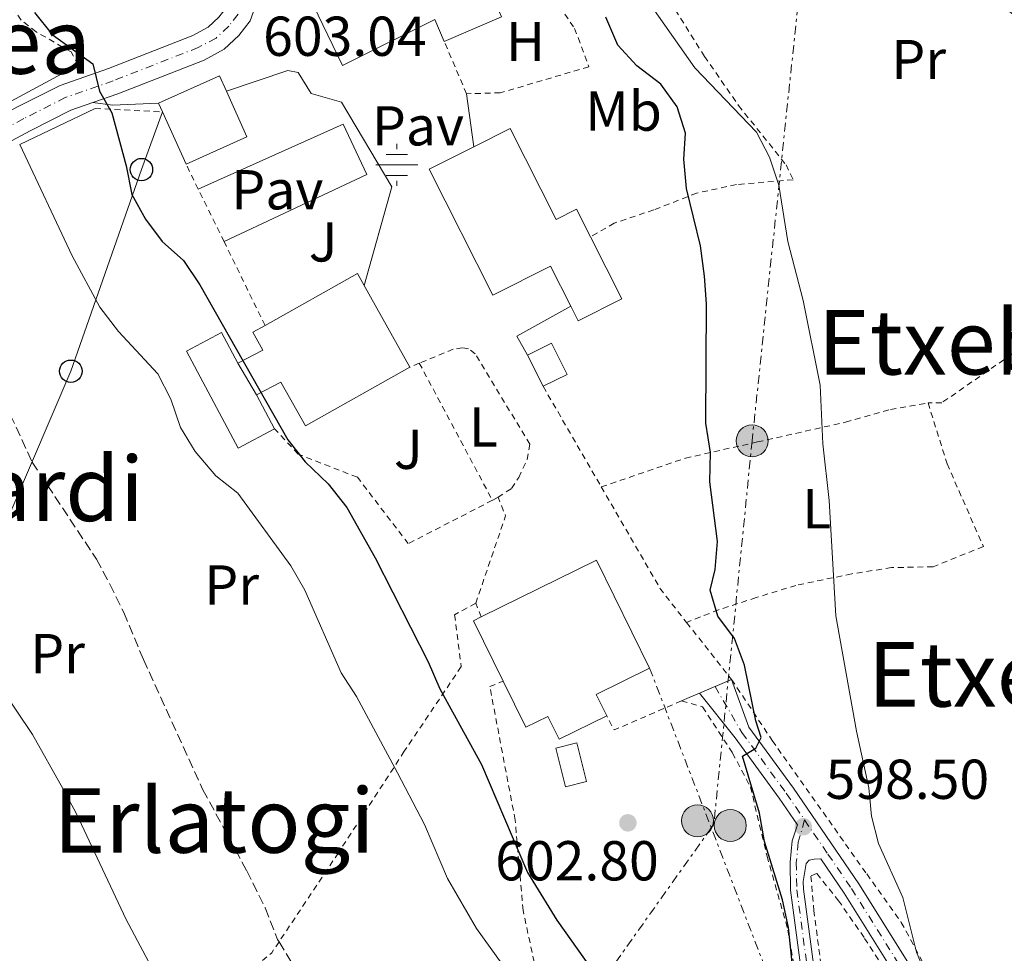
# Model space of a CAD drawing. Units: metres. Extents: x 600153 to 603609, y 4761553 to 4763916.
# Drawn here: x 601207 to 601382, y 4762833 to 4762999 of the extents above; entities that cross this region are included whole.
import ezdxf
from ezdxf.enums import TextEntityAlignment as Align

# ---------------------------------------------------------------- set-up
doc = ezdxf.new("R2010")
doc.units = ezdxf.units.M
doc.header["$MEASUREMENT"] = 0
for name, pattern in [('DGN Style 2', [1.7399219301090239, 1.043953158065414, -0.6959687720436097]), ('DGN Style 3', [2.435890702152634, 1.739921930109024, -0.6959687720436097]), ('DGN Style 4', [2.7856150101045474, 1.391937544087219, -0.6959687720436097, 0.001739921930109024, -0.6959687720436097]), ('DGN Style 7', [3.4798438602180486, 1.565929737098122, -0.6959687720436097, 0.5219765790327072, -0.6959687720436097])]:
    doc.linetypes.add(name, pattern=pattern)
for name, color, linetype, lineweight in [('Barranco lineal', 142, 'DGN Style 3', 13), ('Carretera', 9, 'Continuous', 0), ('Chamizo-cobertizo', 1, 'Continuous', 0), ('Cota de punto acotado terreno', 7, 'Continuous', 0), ('Curva de nivel directora', 30, 'Continuous', 30), ('Curva de nivel intermedia', 30, 'Continuous', 0), ('Edificio', 1, 'Continuous', 13), ('Eje de carretera', 7, 'DGN Style 4', 0), ('Eje pista pavimentada', 7, 'DGN Style 4', 0), ('Estanque', 4, 'Continuous', 0), ('Etiqueta de uso rústico', 92, 'Continuous', 0), ('Fuente-manantial-naciente', 7, 'Continuous', 0), ('Línea  de muro-pared o tapia', 1, 'Continuous', 13), ('Línea blanca (vial)', 7, 'Continuous', 13), ('Línea de pavimento', 1, 'Continuous', 0), ('Línea de pista pavimentada', 7, 'Continuous', 0), ('Línea eléctrica', 6, 'DGN Style 7', 0), ('Línea telefónica', 7, 'Continuous', 0), ('pavimentado', 23, 'Continuous', 0), ('Pavimento', 7, 'Continuous', 0), ('Poste telefónico', 7, 'Continuous', 0), ('Poste tendido eléctrico', 7, 'Continuous', 0), ('Puente', 1, 'Continuous', 0), ('Punto acotado terreno (símbolo)', 7, 'Continuous', 0), ('Tela metálica o alambrada', 7, 'DGN Style 2', 0), ('Texto de rotulación de espacio menor sin especificar', 7, 'Continuous', 0), ('Transformador', 7, 'Continuous', 0)]:
    doc.layers.add(name, color=color, linetype=linetype, lineweight=lineweight)
doc.styles.add('Style-Arial', font='arial.ttf')

# ---------------------------------------------------------------- blocks, each defined once
blk = doc.blocks.new('5NACIE')
at = {"layer": 'Fuente-manantial-naciente', "color": 4, "linetype": 'Continuous', "lineweight": 0, "flags": 128}
for points in [[(0, 0.2812), (0, 0.375)], [(-0.1875, 0.1875), (0.1875, 0.1875)], [(-0.375, 0), (0.375, 0)], [(-0.1875, -0.1875), (0.1875, -0.1875)], [(0, -0.2812), (0, -0.375)]]:
    blk.add_lwpolyline(points, dxfattribs=at)
blk = doc.blocks.new('5PATER')
at = {"layer": 'Estanque', "linetype": 'Continuous', "lineweight": 0}
h = blk.add_hatch(color=51, dxfattribs=at)
edge = h.paths.add_edge_path()
edge.add_ellipse((0, 0), major_axis=(-0.1095731443231308, -0.1110710700762829), ratio=0.9994222409660317, start_angle=0, end_angle=360)
blk = doc.blocks.new('5PELE')
at = {"layer": 'Transformador', "linetype": 'Continuous', "lineweight": 0}
h = blk.add_hatch(color=9, dxfattribs=at)
edge = h.paths.add_edge_path()
edge.add_arc((-2.000000476837158e-05, 0), 0.2850000000000001, 0, 360)
at = {"layer": 'Transformador', "color": 252, "linetype": 'Continuous', "lineweight": 0}
blk.add_circle((-2.000000476837158e-05, 0), 0.2850000000000001, dxfattribs=at)
blk = doc.blocks.new('5PTT')
at = {"layer": 'Línea  de muro-pared o tapia', "color": 7, "linetype": 'Continuous', "lineweight": 30}
blk.add_circle((2.382683753967285e-05, 4.306399822235108e-05), 0.1995000005932858, dxfattribs=at)

msp = doc.modelspace()

# ---------------------------------------------------------------- linework, layer by layer
at = {"layer": 'Barranco lineal', "color": 142, "linetype": 'DGN Style 3', "lineweight": 13}
for points in [[(601178.4600000001, 4762963.08, 593.4900000000052), (601183.9900000002, 4762955.109999999, 593.4199999999983), (601199.4000000004, 4762937.689999999, 593.1399999999994), (601203.9800000006, 4762930.91, 593.0399999999936), (601208.9000000004, 4762920.24, 592.9499999999971), (601220.3499999996, 4762902.930000001, 592.7599999999948), (601222.7300000006, 4762898.49, 592.6699999999983), (601225.2199999997, 4762893.41, 592.4799999999959), (601228.7100000001, 4762885.050000001, 592.1100000000006), (601239.3099999996, 4762861.850000001, 591.7400000000052), (601247.1299999999, 4762847.4, 591.4600000000064), (601250.4100000003, 4762840.76, 591.4600000000064), (601252.6100000005, 4762835.17, 591.3699999999953), (601252.8799999999, 4762834.720000001, 591.3600000000006)], [(601252.8799999999, 4762834.720000001, 591.3600000000006), (601261.5499999998, 4762820.390000001, 591.179999999993), (601273.6600000003, 4762801.789999999, 590.6199999999953), (601287.54, 4762777.810000001, 589.6300000000047), (601303.5, 4762756.199999999, 589.529999999999), (601308.1500000004, 4762749.34, 589.4400000000023), (601310.9100000003, 4762744.529999999, 589.25), (601313.1399999997, 4762739.630000001, 589.1600000000036), (601315.9199999999, 4762729.359999999, 589.1600000000036), (601317.7300000006, 4762724.609999999, 588.9700000000012), (601319.9699999997, 4762719.180000001, 588.7899999999936), (601328.8700000001, 4762700.689999999, 588.5099999999948), (601330.0700000003, 4762699.949999999, 588.4400000000023)]]:
    msp.add_polyline3d(points, dxfattribs=at)
at = {"layer": 'Carretera', "color": 9, "linetype": 'Continuous', "lineweight": 0}
for points in [[(601248.7899999982, 4763001.91, 603.070000000007), (601247.7500000009, 4762998.890000001, 602.8899999999994), (601245.7199999992, 4762996.310000001, 602.6100000000006), (601243.1200000019, 4762993.840000001, 602.1399999999994), (601239.510000002, 4762991.930000001, 601.7700000000041), (601224.1600000008, 4762985.92, 600.4700000000012), (601219.6799999992, 4762984.350000001, 599.9700000000012), (601215.7600000009, 4762982.970000002, 599.529999999999), (601208.519999999, 4762979.300000001, 598.9799999999959), (601183.6700000028, 4762965.98, 597.2100000000064)], [(601206.2899999983, 4762983.57, 598.9799999999959), (601213.87, 4762987.400000001, 599.529999999999), (601222.4899999988, 4762990.430000001, 600.4700000000012), (601237.5000000005, 4762996.310000001, 601.7700000000041), (601240.280000001, 4762997.779999999, 602.1399999999994), (601242.1600000008, 4762999.560000001, 602.6100000000006)]]:
    msp.add_polyline3d(points, dxfattribs=at)
at = {"layer": 'Chamizo-cobertizo', "color": 1, "linetype": 'Continuous', "lineweight": 0, "elevation": 603.0399999999936, "flags": 128}
msp.add_lwpolyline([(601248.8700000001, 4762932.230000001), (601252.0800000001, 4762926.189999999)], dxfattribs=at)
at = {"layer": 'Chamizo-cobertizo', "color": 1, "linetype": 'Continuous', "lineweight": 0}
msp.add_polyline3d([(601245.54, 4762937.890000001, 603.1300000000047), (601248.8700000001, 4762932.230000001, 603.0399999999936), (601252.0800000001, 4762926.189999999, 603.0399999999936), (601245.5800000001, 4762922.74, 602.1100000000006), (601236.3799999999, 4762940.029999999, 602.1100000000006), (601242.6399999997, 4762943.350000001, 603.1300000000047)], close=True, dxfattribs=at)
msp.add_polyline3d([(601252.0800000001, 4762926.189999999, 603.0399999999936), (601245.5800000001, 4762922.74, 602.1100000000006), (601236.3799999999, 4762940.029999999, 602.1100000000006), (601242.6399999997, 4762943.350000001, 603.1300000000047), (601245.54, 4762937.890000001, 603.1300000000047)], dxfattribs=at)
at = {"layer": 'Curva de nivel directora', "color": 30, "linetype": 'Continuous', "lineweight": 30, "elevation": 600.0000000000001, "flags": 128}
for points in [[(601209.3299999998, 4763000.400000002), (601212.4500000002, 4762996.49), (601219.7300000002, 4762991.24), (601220.8799999991, 4762986.36), (601223.1099999998, 4762982.54), (601225.6600000003, 4762973.07), (601226.6700000004, 4762967.960000004), (601229.0699999988, 4762963.580000003), (601232.0700000006, 4762959.550000002), (601235.8599999994, 4762956.220000002), (601238.7599999983, 4762951.880000001), (601254.4299999991, 4762924.2), (601257.5299999993, 4762920.279999999), (601261.650000001, 4762916.380000002), (601264.9799999992, 4762912.140000002), (601269.9999999994, 4762903.16), (601279.4699999999, 4762884.640000002), (601281.5499999986, 4762879.850000001), (601288.9299999991, 4762866.36), (601297.13, 4762847.100000001), (601302.3699999994, 4762838.57), (601314.5800000001, 4762821.439999999)], [(601344.5199999983, 4762828.720000002), (601343.6399999997, 4762837.260000001), (601342.5999999981, 4762842.220000001), (601339.3799999994, 4762852.62), (601338.480000001, 4762857.650000002), (601335.4700000001, 4762867.84), (601337.8599999995, 4762869.279999999), (601338.7899999993, 4762871.160000001), (601337.8099999981, 4762874.130000002), (601335.7899999997, 4762884.060000001), (601334.0599999997, 4762888.779999999), (601331.0399999999, 4762892.789999999), (601329.69, 4762897.430000002), (601330.5700000006, 4762901.100000001), (601331.0099999986, 4762906.080000003), (601329.6299999995, 4762916.730000001), (601329.7599999993, 4762921.960000004), (601328.9399999989, 4762927.220000002), (601329.0199999993, 4762948.440000001), (601328.6999999997, 4762953.420000001), (601327.9499999987, 4762958.800000001), (601325.4699999999, 4762969.04), (601324.9899999994, 4762974.260000002), (601325.2899999989, 4762978.880000002), (601323.789999999, 4762983.560000002), (601320.89, 4762987.640000002), (601316.6499999999, 4762990.880000002), (601313.2500000001, 4762994.560000001), (601311.129999999, 4762999.600000001)]]:
    msp.add_lwpolyline(points, dxfattribs=at)
at = {"layer": 'Curva de nivel intermedia', "color": 30, "linetype": 'Continuous', "lineweight": 0, "elevation": 595, "flags": 128}
for points in [[(601370.5500000012, 4762823), (601366.4400000008, 4762832.899999999), (601364.0400000003, 4762842.640000001), (601359.6700000004, 4762852.279999998), (601358.4500000001, 4762857.130000001), (601357.9600000004, 4762862.199999998), (601355.7900000003, 4762872.300000002), (601352.0900000009, 4762892.829999999), (601350.9100000008, 4762913.429999999), (601349.7999999998, 4762923.529999999), (601349.3100000003, 4762933.970000001), (601346.2600000015, 4762949.08), (601343.5500000003, 4762959.580000001), (601341.9100000019, 4762969.640000002), (601340.2800000003, 4762974.63), (601337.9400000023, 4762979.050000002), (601326.9400000006, 4762990.539999999), (601315.1700000003, 4763007.4)], [(601206.67, 4762976.899999999), (601216.0399999999, 4762957.01), (601220.9300000004, 4762947.88), (601224.2699999998, 4762943.560000001), (601231.2999999995, 4762935.999999999), (601233.6100000007, 4762931.480000001), (601235.3400000007, 4762926.429999999), (601237.9300000012, 4762922.15), (601241.6200000015, 4762917.83), (601245.5199999998, 4762914.699999998), (601254.9600000011, 4762901.759999999), (601257.4600000001, 4762897.439999999), (601263.940000002, 4762882.67), (601266.6800000002, 4762878.48), (601273.9800000002, 4762864.850000001), (601278.7800000014, 4762855.630000002), (601282.920000001, 4762846.020000001), (601288.0900000009, 4762837.079999999), (601293.9900000019, 4762828.82)], [(601204.7900000003, 4762790.849999999), (601209.8200000017, 4762791.359999998), (601213.150000002, 4762789.880000001), (601221.6600000013, 4762783.48), (601225.9000000015, 4762780.84), (601235.1700000009, 4762776.079999999), (601243.0200000008, 4762769.600000001), (601245.0999999995, 4762768.359999998), (601248.7800000008, 4762770.350000001), (601250.4600000017, 4762773.150000001), (601249.9400000009, 4762775.67), (601247.1200000001, 4762785.82), (601244.0100000009, 4762795.390000001), (601240.2500000015, 4762805.140000001), (601236.9900000002, 4762815.239999999), (601233.1400000014, 4762824.599999998), (601225.6500000012, 4762838.730000001), (601216.7199999995, 4762857.640000001), (601214.3600000013, 4762862.050000001), (601208.9800000011, 4762871.67), (601200.1700000003, 4762884.710000001)]]:
    msp.add_lwpolyline(points, dxfattribs=at)
at = {"layer": 'Edificio', "color": 51, "linetype": 'Continuous', "lineweight": 13, "extrusion": (0.008700013759504552, 0.0002868606894789404, 0.9999621130180529), "elevation": 7204.687633897611, "flags": 128}
msp.add_lwpolyline([(601262.0013733968, 4763003.539229872), (601264.4914531612, 4762997.739229633), (601254.2910561874, 4762993.359229454)], dxfattribs=at)
at = {"layer": 'Edificio', "color": 51, "linetype": 'Continuous', "lineweight": 13, "extrusion": (0.03189351025269332, 0.006996247962532775, 0.9994667861005728), "elevation": 53109.50321971255, "flags": 128}
msp.add_lwpolyline([(4523538.806698612, -1606945.708382738), (4523541.24092701, -1606957.346313486), (4523538.291246353, -1606957.958836157)], dxfattribs=at)
at = {"layer": 'Edificio', "color": 51, "linetype": 'Continuous', "lineweight": 13, "extrusion": (0.03160140824107304, 0.005607020434665625, 0.9994848234560775), "elevation": 46317.01804200753, "flags": 128}
msp.add_lwpolyline([(4584701.288986975, -1423341.841502577), (4584692.624916145, -1423344.022529081), (4584689.733412698, -1423332.494246128)], dxfattribs=at)
at = {"layer": 'Edificio', "color": 51, "linetype": 'Continuous', "lineweight": 13, "extrusion": (0.004839769079811923, -0.01071663153622414, 0.9999308628319116), "elevation": -47521.93814913384, "flags": 128}
msp.add_lwpolyline([(601222.1184572121, 4762746.914423849), (601221.4183686102, 4762748.464512863)], dxfattribs=at)
at = {"layer": 'Edificio', "color": 51, "linetype": 'Continuous', "lineweight": 13, "extrusion": (0.003198628942667159, -0.007130117977439334, 0.9999694646290531), "elevation": -31426.11871353937, "flags": 128}
msp.add_lwpolyline([(601231.2786756032, 4762870.348393047), (601227.0884411423, 4762879.688630472)], dxfattribs=at)
at = {"layer": 'Edificio', "color": 51, "linetype": 'Continuous', "lineweight": 13, "extrusion": (0.05739934613613795, -0.1021261093471155, 0.9931140784687149), "elevation": -451301.9456575488, "flags": 128}
msp.add_lwpolyline([(2857785.357179611, 3830996.369350025), (2857804.215896429, 3830996.369350025), (2857804.222195903, 3830993.893918687)], dxfattribs=at)
at = {"layer": 'Edificio', "color": 51, "linetype": 'Continuous', "lineweight": 13, "extrusion": (0.0567031651041683, -0.1009525062220238, 0.9932740520896847), "elevation": -446130.6242177047, "flags": 128}
msp.add_lwpolyline([(2856742.18521092, 3832391.44492949), (2856742.18521092, 3832374.690043634)], dxfattribs=at)
at = {"layer": 'Edificio', "color": 1, "linetype": 'Continuous', "lineweight": 13, "extrusion": (0.0502134536910438, -0.0590492255621804, 0.9969913730965401), "elevation": -250450.4754984041, "flags": 128}
msp.add_lwpolyline([(3543553.374800461, 3229184.007724033), (3543548.740931351, 3229185.168825697), (3543550.239043836, 3229191.224761515), (3543554.879391049, 3229190.071254948), (3543553.374800461, 3229184.007724033)], close=True, dxfattribs=at)
at = {"layer": 'Edificio', "color": 51, "linetype": 'Continuous', "lineweight": 13, "extrusion": (0.0502134536910438, -0.0590492255621804, 0.9969913730965401), "elevation": -250450.4754688794, "flags": 128}
msp.add_lwpolyline([(3543550.239043836, 3229191.224761515), (3543554.879391049, 3229190.071254948), (3543553.374800461, 3229184.007724033), (3543548.740931351, 3229185.168825697)], dxfattribs=at)
at = {"layer": 'Edificio', "color": 51, "linetype": 'Continuous', "lineweight": 13, "extrusion": (0.03354712651496188, -0.06745757932148157, 0.9971579941487083), "elevation": -300520.268069658, "flags": 128}
msp.add_lwpolyline([(2659253.672304344, 3985618.828923778), (2659253.672304344, 3985625.06740917)], dxfattribs=at)
at = {"layer": 'Edificio', "color": 51, "linetype": 'Continuous', "lineweight": 13, "extrusion": (0.006948993215920231, -0.01181120168197661, 0.9999060990953664), "elevation": -51474.89547340845, "flags": 128}
msp.add_lwpolyline([(601226.829735985, 4762662.127578961), (601230.1602810255, 4762656.467184122)], dxfattribs=at)
at = {"layer": 'Edificio', "color": 51, "linetype": 'Continuous', "lineweight": 13, "extrusion": (0.01724898832097085, 0.008503401418852887, 0.999815065182663), "elevation": 51483.51046996361, "flags": 128}
msp.add_lwpolyline([(4006117.961208648, -2644818.226518002), (4006117.955877431, -2644841.106117465), (4006096.516117636, -2644841.106117465)], dxfattribs=at)
at = {"layer": 'Edificio', "color": 51, "linetype": 'Continuous', "lineweight": 13, "extrusion": (0.009307545126427364, 0.02409478834600804, 0.9996663497278884), "elevation": 120968.4200499699, "flags": 128}
msp.add_lwpolyline([(1155350.432158864, -4658017.030402496), (1155359.25335549, -4658025.160481836), (1155358.190313935, -4658026.321921742)], dxfattribs=at)
at = {"layer": 'Edificio', "color": 51, "linetype": 'Continuous', "lineweight": 13, "extrusion": (0.3980265678575802, -0.7439555660211539, 0.5367541029798092), "elevation": -3303704.977215343, "flags": 128}
msp.add_lwpolyline([(2777054.875312296, 2102413.843165902), (2777044.246357239, 2102414.506878476), (2777044.106070048, 2102406.554179594)], dxfattribs=at)
at = {"layer": 'Edificio', "color": 1, "linetype": 'Continuous', "lineweight": 13}
for points in [[(601284, 4763019.51, 607.2299999999959), (601290.04, 4763005.41, 607.1600000000036), (601292.5300000003, 4762999.609999999, 607.1399999999994), (601282.3300000001, 4762995.230000001, 607.2299999999959), (601280.6299999999, 4762999.17, 607.2299999999959), (601264.1600000003, 4762990.980000001, 607.5099999999948), (601256.3200000003, 4763007.26, 609.929999999993), (601270.0999999996, 4763013.75, 609.929999999993), (601272.4000000004, 4763008.77, 609.8399999999965), (601275.5899999999, 4763010.300000001, 607.4199999999983), (601273.5599999996, 4763014.699999999, 607.2299999999959)], [(601247.1500000004, 4762978.210000001, 610.9600000000064), (601236.3099999996, 4762973.350000001, 611.3300000000017), (601232.1200000001, 4762982.689999999, 611.4100000000036), (601231.4199999999, 4762984.24, 611.429999999993), (601242.2599999999, 4762989.109999999, 611.0500000000029), (601243.4900000002, 4762986.359999999, 611.029999999999)], [(601294.0800000001, 4762979.75, 612.2599999999948), (601302.2800000003, 4762963.51, 612.2599999999948), (601305.9100000003, 4762965.350000001, 609.75), (601308.4000000004, 4762960.42, 608.8600000000006), (601313.9800000006, 4762949.369999999, 606.8600000000006), (601306.1900000004, 4762945.430000001, 606.7700000000041), (601304.8700000001, 4762948.050000001, 608.2400000000052), (601301.2699999996, 4762955.180000001, 612.2599999999948), (601291, 4762950, 612.2599999999948), (601279.6500000004, 4762972.460000001, 612.2599999999948), (601287.5599999996, 4762976.460000001, 612.2599999999948)], [(601248.8700000001, 4762932.230000001, 603.0399999999936), (601245.54, 4762937.890000001, 603.1300000000047), (601249.9900000002, 4762940.230000001, 611.4700000000012), (601248.2199999997, 4762943.390000001, 611.8899999999994), (601250.4000000004, 4762944.609999999, 611.8899999999994), (601266.8399999999, 4762953.850000001, 611.8899999999994), (601268.0499999998, 4762951.710000001, 611.6000000000058), (601276.2000000002, 4762937.199999999, 609.6600000000036), (601257.5800000001, 4762926.74, 609.6600000000036), (601253.2000000002, 4762934.529999999, 603.2299999999959)], [(601311.2599999999, 4762875, 604.6199999999953), (601302.7999999998, 4762870.83, 604.6199999999953), (601300.7800000003, 4762874.92, 613.2899999999936), (601296.8399999999, 4762872.980000001, 611.6100000000006), (601292.7999999998, 4762881.189999999, 611.4499999999971), (601287.5, 4762891.949999999, 611.2400000000052), (601288.9100000003, 4762892.65, 611.2100000000064), (601309.4299999997, 4762902.76, 610.7700000000041), (601318.9100000003, 4762883.529999999, 610.7700000000041), (601309.3700000001, 4762878.83, 611.3300000000017)], [(601307.6900000004, 4762863.289999999, 605.179999999993), (601303.9000000004, 4762862.350000001, 604.4400000000023), (601302.1900000004, 4762869.24, 604.4400000000023), (601305.9699999997, 4762870.180000001, 605.179999999993)]]:
    msp.add_polyline3d(points, close=True, dxfattribs=at)
at = {"layer": 'Edificio', "color": 51, "linetype": 'Continuous', "lineweight": 13}
for points in [[(601282.3300000001, 4762995.230000001, 607.2299999999959), (601280.6299999999, 4762999.17, 607.2299999999959), (601264.1600000003, 4762990.980000001, 607.5099999999948), (601256.3200000003, 4763007.26, 609.929999999993)], [(601287.5599999996, 4762976.460000001, 612.2599999999948), (601294.0800000001, 4762979.75, 612.2599999999948), (601302.2800000003, 4762963.51, 612.2599999999948), (601305.9100000003, 4762965.350000001, 609.75), (601308.4000000004, 4762960.42, 608.8600000000006)], [(601304.8700000001, 4762948.050000001, 608.2400000000052), (601301.2699999996, 4762955.180000001, 612.2599999999948), (601291, 4762950, 612.2599999999948), (601279.6500000004, 4762972.460000001, 612.2599999999948), (601287.5599999996, 4762976.460000001, 612.2599999999948)], [(601308.4000000004, 4762960.42, 608.8600000000006), (601313.9800000006, 4762949.369999999, 606.8600000000006), (601306.1900000004, 4762945.430000001, 606.7700000000041), (601304.8700000001, 4762948.050000001, 608.2400000000052)], [(601245.54, 4762937.890000001, 603.1300000000047), (601249.9900000002, 4762940.230000001, 611.4700000000012), (601248.2199999997, 4762943.390000001, 611.8899999999994), (601250.4000000004, 4762944.609999999, 611.8899999999994)], [(601276.2000000002, 4762937.199999999, 609.6600000000036), (601257.5800000001, 4762926.74, 609.6600000000036), (601253.2000000002, 4762934.529999999, 603.2299999999959), (601248.8700000001, 4762932.230000001, 603.0399999999936)], [(601311.2599999999, 4762875, 604.6199999999953), (601302.7999999998, 4762870.83, 604.6199999999953), (601300.7800000003, 4762874.92, 613.2899999999936), (601296.8399999999, 4762872.980000001, 611.6100000000006), (601292.7999999998, 4762881.189999999, 611.4499999999971)], [(601303.9000000004, 4762862.350000001, 604.4400000000023), (601302.1900000004, 4762869.24, 604.4400000000023), (601305.9699999997, 4762870.180000001, 605.179999999993), (601307.6900000004, 4762863.289999999, 605.179999999993), (601303.9000000004, 4762862.350000001, 604.4400000000023)]]:
    msp.add_polyline3d(points, dxfattribs=at)
at = {"layer": 'Eje de carretera', "color": 7, "linetype": 'DGN Style 4', "lineweight": 0}
msp.add_polyline3d([(601245.5699999989, 4763000.08, 602.929999999993), (601243.9100000004, 4762997.960000001, 602.6100000000006), (601241.6700000007, 4762995.850000001, 602.1399999999994), (601238.4899999978, 4762994.160000001, 601.7700000000041), (601223.3099999987, 4762988.220000003, 600.4700000000013), (601214.7999999993, 4762985.230000001, 599.529999999999), (601207.3799999986, 4762981.480000001, 598.979999999996), (601182.4899999977, 4762968.130000004, 597.2100000000065), (601158.37, 4762954.699999999, 596.6499999999943), (601138.0199999987, 4762943.65, 596.550000000003), (601116.2699999983, 4762932.11, 595.9900000000054), (601107.6999999986, 4762927.340000001, 595.679999999993)], dxfattribs=at)
at = {"layer": 'Eje pista pavimentada', "color": 7, "linetype": 'DGN Style 4', "lineweight": 0}
for points in [[(601330.5700000006, 4762880.24, 601.3500000000058), (601335.3599999984, 4762872.040000002, 600.5099999999948), (601343.260000002, 4762861.210000004, 599.0200000000041), (601346.510000002, 4762856.460000001, 598.5)], [(601346.510000002, 4762856.460000001, 598.5), (601345.3999999987, 4762852.480000002, 598.4600000000064), (601345.0399999989, 4762848.880000001, 598.6399999999994), (601345.1399999994, 4762844.02, 599.0200000000041), (601348.0000000005, 4762822.640000002, 600.0800000000019)], [(601346.510000002, 4762856.460000001, 598.5), (601350.6799999983, 4762850.37, 597.8300000000017), (601354.8799999983, 4762844.230000002, 597.1499999999943), (601365.35, 4762827.500000002, 595.5700000000071), (601367.6200000009, 4762822.890000001, 595.5099999999948), (601376.7199999981, 4762799.880000002, 594.779999999999), (601380.5599999982, 4762791.15, 594.550000000003), (601384.2499999985, 4762784.190000001, 594.4499999999972), (601388.6200000005, 4762777.120000001, 594.4499999999972), (601405.6999999996, 4762746.940000001, 594.5000000000001), (601414.7600000009, 4762732.260000001, 594.9499999999973), (601434.579999998, 4762703.320000002, 595.6999999999971), (601464.7499999985, 4762658.170000001, 594.9199999999984), (601481.2899999989, 4762632.590000002, 594.0800000000019), (601499.6000000016, 4762604.720000001, 593.5200000000042), (601506.7299999996, 4762594.11, 592.9600000000065), (601512.2199999993, 4762584.420000001, 592.1199999999955), (601518.6099999996, 4762574.210000001, 590.5399999999937), (601527.0599999987, 4762558.150000001, 588.6600000000036), (601536.5499999992, 4762541.930000001, 586.1100000000007), (601540.120000001, 4762535.630000002, 585.3699999999953), (601541.1900000017, 4762533.15, 585.3300000000019), (601541.4200000019, 4762532.350000001, 585.320000000007)]]:
    msp.add_polyline3d(points, dxfattribs=at)
at = {"layer": 'Línea blanca (vial)', "color": 7, "linetype": 'Continuous', "lineweight": 13}
for points in [[(601238.3099999991, 4763024.950000001, 604.6199999999955), (601242.5899999995, 4763012.26, 604.0099999999948), (601243.7499999994, 4763007.61, 603.5399999999936), (601244.0899999992, 4763004.600000001, 603.2599999999948), (601244.0100000009, 4763002.810000001, 603.070000000007), (601243.4699999979, 4763001.220000003, 602.8899999999994), (601242.1600000003, 4762999.560000001, 602.6100000000006), (601240.2800000004, 4762997.78, 602.1399999999994), (601237.4999999999, 4762996.310000001, 601.7700000000041), (601222.4899999984, 4762990.430000001, 600.4700000000013), (601213.8699999995, 4762987.400000002, 599.529999999999), (601206.2899999978, 4762983.570000002, 598.979999999996), (601181.3599999989, 4762970.2, 597.2100000000065), (601157.23, 4762956.76, 596.6499999999943), (601150.6400000007, 4762953.190000001, 596.6199999999955)], [(601248.1700000007, 4763009.760000001, 603.6600000000036), (601248.489999998, 4763008.470000001, 603.5399999999936), (601248.9100000005, 4763004.78, 603.2599999999948), (601248.7899999976, 4763001.91, 603.070000000007), (601247.7500000005, 4762998.890000001, 602.8899999999994), (601245.7199999986, 4762996.310000001, 602.6100000000006), (601243.1200000013, 4762993.840000002, 602.1399999999994), (601239.5100000015, 4762991.930000001, 601.7700000000041), (601224.1600000003, 4762985.92, 600.4700000000013), (601219.6799999988, 4762984.350000001, 599.9700000000012)], [(601219.6799999988, 4762984.350000001, 599.9700000000012), (601215.7600000005, 4762982.970000002, 599.529999999999), (601208.5199999985, 4762979.300000002, 598.979999999996), (601183.6700000024, 4762965.980000001, 597.2100000000065), (601178.4599999997, 4762963.080000001, 597.0800000000017)]]:
    msp.add_polyline3d(points, dxfattribs=at)
at = {"layer": 'Línea de pavimento', "color": 1, "linetype": 'Continuous', "lineweight": 0, "elevation": 604.4900000000052, "flags": 128}
msp.add_lwpolyline([(601286.29, 4762985.91), (601287.5599999996, 4762976.460000001)], dxfattribs=at)
at = {"layer": 'Línea de pavimento', "color": 1, "linetype": 'Continuous', "lineweight": 0, "extrusion": (-0.08360418757334603, -0.3083376870023084, 0.9475960165567747), "elevation": -1518303.531424647, "flags": 128}
msp.add_lwpolyline([(-666173.2986230765, 4505381.889997076), (-666181.15021788, 4505379.260651335), (-666184.6582759693, 4505378.759823574)], dxfattribs=at)
at = {"layer": 'Línea de pavimento', "color": 1, "linetype": 'Continuous', "lineweight": 0, "extrusion": (0.007928769916897076, 0.004457000840748108, 0.9999586340199832), "elevation": 26600.25643369049, "flags": 128}
msp.add_lwpolyline([(601273.4674539785, 4762868.079715102), (601271.5675137023, 4762871.459748675), (601281.1780045085, 4762876.799801716)], dxfattribs=at)
at = {"layer": 'Línea de pavimento', "color": 1, "linetype": 'Continuous', "lineweight": 0, "extrusion": (-0.3908047132612783, 0.9168879820576145, 0.08116713898546517), "elevation": 4132073.630990195, "flags": 128}
msp.add_lwpolyline([(-2420692.857623061, -335895.5305166635), (-2420690.868326703, -335895.5305166635), (-2420689.408212433, -335895.4301856217)], dxfattribs=at)
at = {"layer": 'Línea de pavimento', "color": 1, "linetype": 'Continuous', "lineweight": 0}
for points in [[(601268.0499999998, 4762951.710000001, 604.6999999999971), (601272.9699999997, 4762969.310000001, 604.6000000000058), (601263.9900000002, 4762984.439999999, 603.9499999999971), (601258.6299999999, 4762985.939999999, 603.7700000000041), (601256.2599999999, 4762989.730000001, 603.4900000000052), (601254.4199999999, 4762990.09, 603.3899999999994), (601243.4900000002, 4762986.359999999, 602.279999999999)], [(601238.4800000006, 4762968.930000001, 604.6900000000023), (601264.2999999998, 4762980.470000001, 604.779999999999), (601268.5199999996, 4762971.550000001, 604.6900000000023), (601243.0800000001, 4762959.560000001, 604.779999999999)]]:
    msp.add_polyline3d(points, dxfattribs=at)
at = {"layer": 'Línea de pista pavimentada', "color": 7, "linetype": 'Continuous', "lineweight": 0, "elevation": 601.3500000000058, "flags": 128}
msp.add_lwpolyline([(601333.5100000021, 4762881.510000001), (601327.7800000011, 4762879.040000003)], dxfattribs=at)
at = {"layer": 'Línea de pista pavimentada', "color": 7, "linetype": 'Continuous', "lineweight": 0}
for points in [[(601333.5100000021, 4762881.510000001, 601.3500000000058), (601336.5899999999, 4762872.980000001, 600.5099999999948), (601344.5199999983, 4762862.100000001, 599.0200000000041), (601356.1799999991, 4762845.080000001, 597.1499999999943), (601366.7100000012, 4762828.260000002, 595.5700000000071), (601369.0399999982, 4762823.520000001, 595.5099999999948), (601378.1599999998, 4762800.480000001, 594.779999999999), (601381.9499999986, 4762791.83, 594.550000000003), (601385.5899999995, 4762784.960000002, 594.4499999999972), (601389.9599999993, 4762777.910000003, 594.4499999999972), (601407.0300000017, 4762747.730000001, 594.5000000000001), (601416.0599999973, 4762733.100000001, 594.9499999999973), (601435.8599999989, 4762704.190000001, 595.6999999999971), (601466.0499999993, 4762659.020000001, 594.9199999999984), (601482.5899999997, 4762633.440000001, 594.0800000000019), (601500.8899999991, 4762605.580000003, 593.5200000000042), (601508.0500000007, 4762594.930000001, 592.9600000000065), (601513.5599999982, 4762585.220000002, 592.1199999999955), (601519.9499999986, 4762574.980000002, 590.5399999999937), (601528.4099999986, 4762558.900000002, 588.6600000000036)], [(601327.7800000011, 4762879.040000003, 601.3500000000058), (601334.129999999, 4762871.100000001, 600.5099999999948), (601341.9899999979, 4762860.310000001, 599.0200000000041), (601345.2299999989, 4762855.58, 598.5), (601344.3099999981, 4762852.710000002, 598.5899999999965), (601343.9300000003, 4762848.930000001, 598.6799999999931), (601344.0399999976, 4762843.939999999, 599.0200000000041), (601346.8899999997, 4762822.560000001, 600.0800000000019), (601347.0199999993, 4762818.02, 600.1699999999984), (601345.98, 4762808.310000001, 600.6399999999995), (601344.5399999982, 4762803.570000002, 600.3600000000007), (601342.0399999993, 4762798.810000001, 599.800000000003), (601339.9200000003, 4762794.01, 599.0599999999977), (601339.2399999986, 4762789.119999999, 598.3999999999943), (601341.4499999993, 4762751.410000003, 593.8399999999965), (601340.7800000008, 4762742.890000001, 592.4400000000023), (601339.1, 4762732.689999999, 590.7599999999948), (601336.5599999987, 4762720.710000001, 589.529999999999), (601333.4699999974, 4762700.160000001, 588.8999999999943), (601331.9099999995, 4762696.130000001, 588.8999999999943), (601326.3000000013, 4762686.24, 589.1000000000058)], [(601349.1799999984, 4762822.74, 600.0800000000019), (601346.3199999996, 4762844.109999999, 599.0200000000041), (601346.2899999984, 4762845.460000001, 598.9199999999983), (601346.8099999991, 4762848.710000001, 598.570000000007), (601347.339999999, 4762849.279999999, 598.570000000007), (601348.2199999974, 4762849.480000001, 598.0099999999948), (601349.3999999975, 4762849.5, 597.8300000000017), (601353.5899999985, 4762843.380000004, 597.1499999999943), (601363.9899999988, 4762826.750000001, 595.5700000000071)]]:
    msp.add_polyline3d(points, dxfattribs=at)
at = {"layer": 'Línea eléctrica', "color": 6, "linetype": 'DGN Style 7', "lineweight": 0, "extrusion": (0.05736448766236879, 0.0132031269652859, 0.9982659931068336), "elevation": 97979.37483265808, "flags": 128}
msp.add_lwpolyline([(4506654.08322582, -1651397.386898009), (4506623.844205962, -1651401.708717999), (4506578.010505605, -1651408.259360434), (4506532.425545533, -1651414.884767224)], dxfattribs=at)
at = {"layer": 'Línea eléctrica', "color": 6, "linetype": 'DGN Style 7', "lineweight": 0}
msp.add_polyline3d([(601198.5000000009, 4763881.109999999, 607.4799999999959), (601205.829999998, 4763836.66, 605.4900000000052), (601222.4400000019, 4763738.790000001, 604.1100000000006), (601234.7600000022, 4763665.040000001, 603.2100000000064), (601246.6200000021, 4763593.759999999, 599.5399999999936), (601260.0199999998, 4763513.890000002, 598.2400000000052), (601277.0500000019, 4763411.9, 596.029999999999), (601296.3299999981, 4763299.090000001, 594.3899999999994), (601318.9300000002, 4763181.070000002, 592.5399999999936), (601335.0199999991, 4763071.17, 590.4400000000023), (601345.6700000019, 4763004.970000001, 592.5099999999948), (601337.1700000016, 4762924.029999999, 598.1000000000058), (601330.3599999987, 4762855.680000001, 601), (601329.8969412667, 4762855.029142954, 600.9507000000012), (601262.3799999979, 4762760.130000001, 593.7599999999948), (601195.7800000008, 4762668.159999999, 581), (601149.0699999998, 4762596.170000001, 589.1100000000006), (601092.0399999992, 4762521.46, 590.279999999999), (601052.5300000003, 4762469.160000001, 582.3800000000047), (600932.2899999986, 4762302.140000001, 575.070000000007), (600778.4368392817, 4762139.310306584, 565.7945000000036), (600685.3099999978, 4762040.750000001, 560.179999999993)], dxfattribs=at)
at = {"layer": 'Línea telefónica', "color": 7, "linetype": 'Continuous', "lineweight": 0}
msp.add_polyline3d([(601232.1200000002, 4762982.689999999, 601.3399999999965), (601228.3599999985, 4762972.390000001, 600.9700000000012), (601215.7800000011, 4762936.45, 594.1100000000006), (601198.5300000021, 4762896.3, 594.6900000000023), (601187.8200000012, 4762858.020000001, 600), (601103.0799999988, 4762708.830000001, 578.5099999999948), (600959.3900000001, 4762481.27, 568.529999999999), (600935.9600000011, 4762448.680000001, 570.0500000000029), (600891.690000001, 4762418.82, 573.929999999993), (600860.9300000004, 4762397.350000001, 579.5899999999965), (600824.5799999975, 4762373.550000002, 586.6399999999994), (600800.8199999997, 4762354.880000001, 586.6999999999971), (600759.8099999987, 4762328.28, 576.3600000000006), (600723.3999999977, 4762305.420000001, 563.5399999999936), (600688.3599999989, 4762282.49, 566.7200000000012)], dxfattribs=at)
at = {"layer": 'pavimentado', "color": 23, "linetype": 'Continuous', "lineweight": 0}
for points in [[(601346.8900000001, 4762822.560000001, 600.0800000000017), (601344.0399999982, 4762843.939999999, 599.0200000000041), (601343.9300000007, 4762848.930000001, 598.679999999993), (601344.3099999984, 4762852.710000002, 598.5899999999965), (601345.2299999994, 4762855.579999999, 598.5), (601341.9899999984, 4762860.310000001, 599.0200000000041), (601334.1299999994, 4762871.100000001, 600.5099999999948), (601327.7800000015, 4762879.040000002, 601.3500000000058), (601333.5100000026, 4762881.51, 601.3500000000058), (601336.5900000005, 4762872.980000001, 600.5099999999948), (601344.5199999987, 4762862.100000001, 599.0200000000041), (601356.1799999995, 4762845.080000001, 597.1499999999943), (601366.7100000017, 4762828.260000001, 595.570000000007)], [(601363.9899999994, 4762826.75, 595.570000000007), (601353.589999999, 4762843.380000002, 597.1499999999943), (601349.399999998, 4762849.5, 597.8300000000017), (601348.2199999979, 4762849.48, 598.0099999999948), (601347.3399999995, 4762849.279999998, 598.570000000007), (601346.8099999996, 4762848.710000001, 598.570000000007), (601346.2899999989, 4762845.460000001, 598.9199999999983), (601346.3200000002, 4762844.109999998, 599.0200000000041), (601349.1799999989, 4762822.74, 600.0800000000017)]]:
    msp.add_polyline3d(points, dxfattribs=at)
at = {"layer": 'Puente', "color": 1, "linetype": 'Continuous', "lineweight": 0, "extrusion": (-0.06827847926402987, -0.0368939362035063, 0.9969838949254914), "elevation": -216177.3322674047, "flags": 128}
msp.add_lwpolyline([(-3904568.007858045, 2784788.7660594), (-3904568.007858045, 2784809.253448204)], dxfattribs=at)
at = {"layer": 'Puente', "color": 1, "linetype": 'Continuous', "lineweight": 0, "extrusion": (-0.06235116502413, -0.02971313895833977, 0.997611879236297), "elevation": -178411.8800223548, "flags": 128}
msp.add_lwpolyline([(-4041076.035411722, 2585604.293240389), (-4041076.035411721, 2585589.380634983)], dxfattribs=at)
at = {"layer": 'Tela metálica o alambrada', "color": 7, "linetype": 'DGN Style 2', "lineweight": 0, "flags": 128}
for points, elevation in [([(601286.29, 4762985.91), (601282.3300000001, 4762995.230000001)], 604.8899999999994), ([(601288.9100000003, 4762892.65), (601287.9199999999, 4762895.08)], 603.7700000000041)]:
    msp.add_lwpolyline(points, dxfattribs=dict(at, elevation=elevation))
at = {"layer": 'Tela metálica o alambrada', "color": 7, "linetype": 'DGN Style 2', "lineweight": 0, "extrusion": (-0.2038953777787609, 0.01034743600259815, 0.9789379987969763), "elevation": -72714.57868177164, "flags": 128}
msp.add_lwpolyline([(-4787333.698575137, 351602.8050418902), (-4787333.698575138, 351615.0994552561)], dxfattribs=at)
at = {"layer": 'Tela metálica o alambrada', "color": 7, "linetype": 'DGN Style 2', "lineweight": 0, "extrusion": (-0.000895016982389524, 0.001823029981841925, 0.999997937751017), "elevation": 8749.805264471703, "flags": 128}
msp.add_lwpolyline([(601238.7805742089, 4762960.893552608), (601236.610566127, 4762965.313559952)], dxfattribs=at)
at = {"layer": 'Tela metálica o alambrada', "color": 7, "linetype": 'DGN Style 2', "lineweight": 0, "extrusion": (-0.00126655062744016, 0.002579908560680902, 0.9999958699521347), "elevation": 12131.41284445433, "flags": 128}
msp.add_lwpolyline([(601243.3639187609, 4762944.112997499), (601238.7638844543, 4762953.483028682)], dxfattribs=at)
at = {"layer": 'Tela metálica o alambrada', "color": 7, "linetype": 'DGN Style 2', "lineweight": 0, "extrusion": (-0.001320888828161806, 0.00269771693746758, 0.999995488777839), "elevation": 12659.85868117503, "flags": 128}
msp.add_lwpolyline([(601250.6745819717, 4762927.788840579), (601243.3545223125, 4762942.738894981)], dxfattribs=at)
at = {"layer": 'Tela metálica o alambrada', "color": 7, "linetype": 'DGN Style 2', "lineweight": 0, "extrusion": (-0.02556448711667894, -0.01056257254522402, 0.9996173713274935), "elevation": -65075.53881624325, "flags": 128}
msp.add_lwpolyline([(-4172391.820991324, 2373610.004457803), (-4172391.820991324, 2373608.196835055)], dxfattribs=at)
at = {"layer": 'Tela metálica o alambrada', "color": 7, "linetype": 'DGN Style 2', "lineweight": 0, "extrusion": (0.01103797322042629, -0.02070361208888241, 0.9997247239083659), "elevation": -91368.60590760499, "flags": 128}
msp.add_lwpolyline([(2771339.068451951, 3918985.115068156), (2771339.068451951, 3918957.410970984)], dxfattribs=at)
at = {"layer": 'Tela metálica o alambrada', "color": 7, "linetype": 'DGN Style 2', "lineweight": 0, "extrusion": (0.02342045993728972, -0.0404945850213831, 0.9989052360661005), "elevation": -178186.6367733639, "flags": 128}
msp.add_lwpolyline([(2905102.665275973, 3817817.177375355), (2905102.665275973, 3817796.441833404)], dxfattribs=at)
at = {"layer": 'Tela metálica o alambrada', "color": 7, "linetype": 'DGN Style 2', "lineweight": 0, "extrusion": (0.04390895278155051, -0.02855928337505129, 0.9986272433689816), "elevation": -109020.0255771686, "flags": 128}
msp.add_lwpolyline([(4320525.118520836, 2090004.540389239), (4320515.540688346, 2089985.63992298), (4320513.150274262, 2089978.576112359)], dxfattribs=at)
at = {"layer": 'Tela metálica o alambrada', "color": 7, "linetype": 'DGN Style 2', "lineweight": 0, "extrusion": (-0.05564320688222155, -0.02259451430131072, 0.9981950317705204), "elevation": -140470.2089147111, "flags": 128}
msp.add_lwpolyline([(-4186734.081016076, 2344833.240473677), (-4186746.520296944, 2344844.063772228), (-4186750.081981939, 2344844.063772228)], dxfattribs=at)
at = {"layer": 'Tela metálica o alambrada', "color": 7, "linetype": 'DGN Style 2', "lineweight": 0, "extrusion": (-0.04689318170254102, -0.0241430243182966, 0.9986081032550149), "elevation": -142583.7902616053, "flags": 128}
msp.add_lwpolyline([(-3959387.624852576, 2711055.386970455), (-3959387.624852576, 2711054.249385292)], dxfattribs=at)
at = {"layer": 'Tela metálica o alambrada', "color": 7, "linetype": 'DGN Style 2', "lineweight": 0, "extrusion": (0.03109422678571016, -0.03945080023436977, 0.9987375948773867), "elevation": -168600.8956045168, "flags": 128}
msp.add_lwpolyline([(3420578.000745778, 3364216.041679503), (3420578.000745778, 3364203.101625407)], dxfattribs=at)
at = {"layer": 'Tela metálica o alambrada', "color": 7, "linetype": 'DGN Style 2', "lineweight": 0, "extrusion": (0.06210986332590604, 0.03304244728938202, 0.9975222110583633), "elevation": 195325.283762619, "flags": 128}
msp.add_lwpolyline([(3922439.761489835, -2760961.751633399), (3922440.833824113, -2760948.674581009), (3922443.665590346, -2760948.674581009)], dxfattribs=at)
at = {"layer": 'Tela metálica o alambrada', "color": 7, "linetype": 'DGN Style 2', "lineweight": 0, "extrusion": (0.4636686323852984, -0.3312027696240919, 0.8217762011249035), "elevation": -1298195.935057595, "flags": 128}
msp.add_lwpolyline([(4225113.725290868, 1873286.221612187), (4225111.404989118, 1873286.133863699), (4225074.290457249, 1873297.734213867)], dxfattribs=at)
at = {"layer": 'Tela metálica o alambrada', "color": 7, "linetype": 'DGN Style 2', "lineweight": 0}
for points in [[(601280.9100000003, 4763082.01, 593.6300000000047), (601306.7699999996, 4763061.800000001, 592.8800000000047), (601333.9100000003, 4763039.9, 591.7599999999948), (601365.2000000002, 4763014.939999999, 591.0200000000041), (601401.0099999999, 4762986.07, 589.529999999999), (601423.5300000003, 4762967.24, 588.6900000000023), (601370.9699999997, 4762930.83, 591.0200000000041), (601368.5199999996, 4762930.810000001, 591.3000000000029)], [(601217.1500000004, 4762991.09, 600.1600000000036), (601215.8300000001, 4762993.369999999, 599.8800000000047), (601209.6100000005, 4762996.960000001, 599.6000000000058), (601206.9199999999, 4762999.029999999, 599.6000000000058), (601204.04, 4763003.58, 599.9700000000012), (601201.5800000001, 4763009.039999999, 600.8099999999977), (601198.8399999999, 4763019.199999999, 602.1199999999953), (601199.5, 4763020.680000001, 602.7700000000041)], [(601290.04, 4763005.41, 603.0200000000041), (601296.8600000005, 4763010.140000001, 602.0899999999965), (601305.54, 4762997.57, 602.0899999999965), (601308.0999999996, 4762990.730000001, 602.4700000000012), (601292.3099999996, 4762986.09, 604.6100000000006), (601286.29, 4762985.91, 604.8899999999994)], [(601319.8099999996, 4763006.74, 593.6300000000047), (601328.7000000002, 4762992.560000001, 593.6300000000047), (601334.75, 4762983.82, 593.7200000000012), (601343.2300000006, 4762973.26, 594), (601344.4800000006, 4762970.57, 594.279999999999), (601334.3700000001, 4762969.730000001, 598.6600000000036), (601327.29, 4762968.199999999, 600.3300000000017), (601319.6600000003, 4762965.220000001, 602.1999999999971), (601312.6200000001, 4762962.850000001, 602.6600000000036), (601308.4000000004, 4762960.42, 602.8500000000058)], [(601291.9100000003, 4762913.970000001, 604.4199999999983), (601294.2999999998, 4762915.560000001, 604.4199999999983), (601295.6100000005, 4762917.52, 604.5099999999948), (601297.0700000003, 4762920.710000001, 604.5099999999948), (601297.5700000003, 4762923.42, 604.6100000000006), (601287.8200000003, 4762939.57, 605.070000000007), (601286.6600000003, 4762940.470000001, 605.070000000007), (601285.5199999996, 4762940.609999999, 605.070000000007), (601283.9199999999, 4762940.359999999, 605.070000000007), (601277.8700000001, 4762937.890000001, 604.929999999993)], [(601310.2999999998, 4762915.83, 602.9400000000023), (601325.2800000003, 4762920.949999999, 601.0800000000017), (601338.1399999997, 4762923.84, 597.2599999999948), (601353.8300000001, 4762927.369999999, 594.1900000000023), (601361.8099999996, 4762929.630000001, 592.6999999999971), (601368.5199999996, 4762930.810000001, 591.3000000000029)], [(601368.5199999996, 4762930.810000001, 591.3000000000029), (601371.9199999999, 4762919.939999999, 591.3000000000029), (601378.3799999999, 4762905.199999999, 591.2100000000064), (601369.4100000003, 4762901.600000001, 591.6699999999983), (601362.0099999999, 4762901.439999999, 593.820000000007), (601354.9199999999, 4762900.33, 595.029999999999), (601344.9900000002, 4762898.27, 597.070000000007), (601337.9100000003, 4762896.100000001, 597.820000000007), (601331.1799999997, 4762893.930000001, 600.2400000000052), (601325.5099999999, 4762891.66, 601.8300000000017)], [(601290.9000000004, 4762913.449999999, 604.6300000000047), (601275.9000000004, 4762905.710000001, 603.6699999999983), (601266.8399999999, 4762917.550000001, 603.7599999999948), (601256.2699999996, 4762921.67, 602.3600000000006), (601252.0800000001, 4762926.189999999, 602.0800000000017)], [(601287.9199999999, 4762895.08, 603.2899999999936), (601284.1699999999, 4762893.050000001, 602.5399999999936), (601285.3399999999, 4762883.789999999, 601.5200000000041), (601275.2000000002, 4762868.689999999, 594.7200000000012), (601263.4600000001, 4762850.59, 591.8300000000017), (601252.8799999999, 4762834.720000001, 591.4199999999983)], [(601326.0899999999, 4762784.289999999, 595), (601317.1500000004, 4762798.92, 595.1900000000023), (601312.1699999999, 4762804.24, 595.279999999999), (601307.4299999997, 4762808.730000001, 595.279999999999), (601304.7199999997, 4762816.180000001, 595.8399999999965), (601299.7800000003, 4762824.33, 596.2100000000064), (601296.3600000005, 4762840.32, 598.6300000000047), (601294.9600000001, 4762856.439999999, 601.3300000000017), (601290.4299999997, 4762880.24, 602.2599999999948), (601292.7999999998, 4762881.189999999, 602.7299999999959)], [(601333.5099999999, 4762881.51, 601.1699999999983), (601340.7699999996, 4762870.600000001, 598.5599999999977), (601357.5899999999, 4762846.82, 597.1699999999983), (601363.75, 4762838.189999999, 596.2400000000052), (601367.9900000002, 4762830.34, 595.3999999999943), (601373.4400000004, 4762817.689999999, 594.6499999999943), (601378.3799999999, 4762805.5, 594.6499999999943)], [(601324.6100000005, 4762877.680000001, 601.7100000000064), (601328.3600000005, 4762876.609999999, 601.2400000000052), (601333.6799999997, 4762868.390000001, 600.5899999999965), (601336.8700000001, 4762862.359999999, 600.3099999999977), (601339.8300000001, 4762849.99, 600.3999999999943), (601343.5599999996, 4762836.83, 600.9600000000064), (601345.0300000003, 4762828.220000001, 600.8699999999953), (601345.3899999997, 4762822.850000001, 600.9600000000064), (601344.4699999997, 4762809.710000001, 601.1499999999943), (601343.3399999999, 4762804.930000001, 601.1499999999943), (601341.1200000001, 4762801.810000001, 601.1499999999943), (601339.5899999999, 4762799.01, 601.1499999999943), (601337.9299999997, 4762793.16, 600.3099999999977), (601337.29, 4762789.07, 599.8399999999965), (601326.0899999999, 4762784.289999999, 595)], [(601360.6100000005, 4762830.07, 596.9499999999971), (601357.1100000005, 4762835.52, 597.1399999999994), (601352.6200000001, 4762842, 597.6999999999971), (601348.6699999999, 4762846.91, 598.1600000000036), (601347.6399999997, 4762846.439999999, 598.1600000000036), (601348.1699999999, 4762840.310000001, 599), (601350.1699999999, 4762825.07, 599.8399999999965)]]:
    msp.add_polyline3d(points, dxfattribs=at)

# ---------------------------------------------------------------- block references
at = {"layer": 'Fuente-manantial-naciente', "color": 7, "linetype": 'Continuous', "lineweight": 0, "xscale": 10, "yscale": 10, "zscale": 10}
msp.add_blockref('5NACIE', (601273.8700000012, 4762973.230000001, 604.5200000000041), dxfattribs=at)
at = {"layer": 'Poste telefónico', "color": 7, "linetype": 'Continuous', "lineweight": 0, "xscale": 10, "yscale": 10, "zscale": 10}
for p in [(601228.3599999985, 4762972.390000001, 600.9700000000012), (601215.7800000011, 4762936.45, 594.1100000000006)]:
    msp.add_blockref('5PTT', p, dxfattribs=at)
at = {"layer": 'Poste tendido eléctrico', "color": 7, "linetype": 'Continuous', "lineweight": 0, "xscale": 10, "yscale": 10, "zscale": 10}
for p in [(601337.1700000016, 4762924.029999999, 598.1000000000058), (601327.4499999986, 4762856.310000001, 601.3300000000017), (601333.2800000024, 4762855.470000001, 600.6600000000036)]:
    msp.add_blockref('5PELE', p, dxfattribs=at)
at = {"layer": 'Punto acotado terreno (símbolo)', "color": 7, "linetype": 'Continuous', "lineweight": 0, "xscale": 10, "yscale": 10, "zscale": 10}
for p in [(601315.0399999983, 4762855.939999999, 602.8000000000034), (601346.2899999984, 4762855.24, 598.5000000000005)]:
    msp.add_blockref('5PATER', p, dxfattribs=at)

# ---------------------------------------------------------------- texts
at = {"layer": 'Cota de punto acotado terreno', "color": 7, "linetype": 'Continuous', "lineweight": 0, "style": 'Style-Arial'}
for s, p in [('603.04', (601250.0399999997, 4762992.67, 603.0399999999936)), ('598.50', (601350.2600000007, 4762860.210000001, 598.5)), ('602.80', (601291.3900000006, 4762845.680000001, 602.8000000000029))]:
    msp.add_text(s, height=7.000000000000002, dxfattribs=at).set_placement(p)
at = {"layer": 'Etiqueta de uso rústico', "color": 92, "linetype": 'Continuous', "lineweight": 0, "style": 'Style-Arial'}
for s, p in [('H', (601296.8016459873, 4762995.23001, 602.4199999999983)), ('Pr', (601366.855456608, 4762992.02001, 591.9400000000023)), ('Mb', (601314.2602462443, 4762982.820010001, 601.1999999999971)), ('J', (601260.7369051357, 4762959.510009999, 604.7299999999959)), ('L', (601289.3114203806, 4762926.500010001, 602.8099999999977)), ('J', (601275.916905137, 4762922.540010002, 601.4199999999983)), ('L', (601348.6914203804, 4762911.930009999, 595.8600000000006)), ('Pr', (601244.4454566083, 4762898.340009999, 593.8699999999953)), ('Pr', (601213.4254566084, 4762886.110010001, 594.1000000000058))]:
    msp.add_text(s, height=7.000000000000002, dxfattribs=at).set_placement(p, align=Align.MIDDLE_CENTER)
at = {"layer": 'Pavimento', "color": 7, "linetype": 'Continuous', "lineweight": 0, "style": 'Style-Arial'}
for p in [(601277.6357062566, 4762980.200010001, 604.3699999999953), (601252.5857062547, 4762968.800010001, 604.7700000000041)]:
    msp.add_text('Pav', height=7.000000000000002, dxfattribs=at).set_placement(p, align=Align.MIDDLE_CENTER)
at = {"layer": 'Texto de rotulación de espacio menor sin especificar', "color": 7, "linetype": 'Continuous', "lineweight": 0, "style": 'Style-Arial'}
for s, p in [('Itxepea', (601192.2217363514, 4762995.23001, 594.7200000000012)), ('Etxeberriko Etxondoa', (601428.062419599, 4762941.61001, 589.9700000000012)), ('Sagardi', (601200.832835438, 4762915.49001, 595.0800000000017)), ('Etxeaundipea', (601408.2191442831, 4762882.410010002, 590.7299999999959)), ('Erlatogi', (601241.294659704, 4762856.360010001, 594.2100000000064))]:
    msp.add_text(s, height=11.5, dxfattribs=at).set_placement(p, align=Align.MIDDLE_CENTER)

doc.saveas('drawing.dxf')
